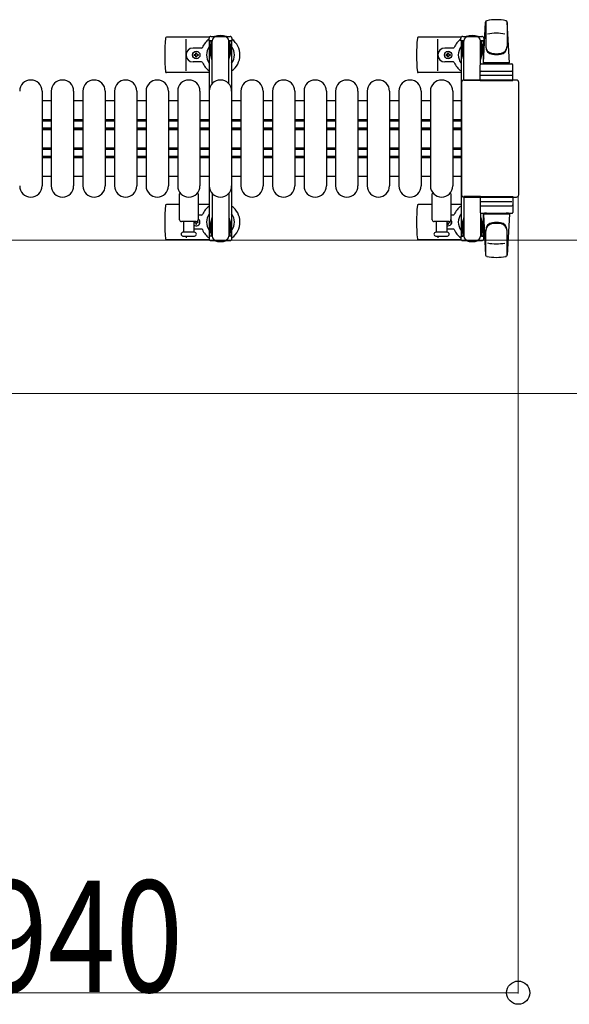
# Model space of a CAD drawing. Units: millimetres. Extents: x 0 to 33640, y 0 to 23760.
# Drawn here: x 31403 to 31995, y 13552 to 14612 of the extents above; entities that cross this region are included whole.
import ezdxf

# ---------------------------------------------------------------- set-up
doc = ezdxf.new("R2010")
doc.units = ezdxf.units.MM
for name, color, linetype, lineweight in [('YKK_11', 7, 'Continuous', 30), ('YKK_13', 4, 'Continuous', 30), ('YKK_A1', 4, 'Continuous', 30), ('YKK_D', 6, 'Continuous', 13)]:
    doc.layers.add(name, color=color, linetype=linetype, lineweight=lineweight)
doc.styles.add('text-b', font='extslim2.shx', dxfattribs={"width": 0.8, "bigfont": 'extfont2.shx'})

msp = doc.modelspace()

# ---------------------------------------------------------------- linework, layer by layer
at = {"layer": 'YKK_11'}
for p, q in [((31437.1, 14524.5), (31427.1, 14524.5)), ((31471.1, 14524.5), (31461.1, 14524.5)), ((31505.1, 14524.5), (31495.1, 14524.5)), ((31539.1, 14524.5), (31529.1, 14524.5)), ((31573.1, 14524.5), (31563.1, 14524.5)), ((31607.1, 14524.5), (31597.1, 14524.5)), ((31641.1, 14524.5), (31631.1, 14524.5)), ((31675.1, 14524.5), (31665.1, 14524.5)), ((31709.1, 14524.5), (31699.1, 14524.5)), ((31743.1, 14524.5), (31733.1, 14524.5)), ((31777.1, 14524.5), (31767.1, 14524.5)), ((31811.1, 14524.5), (31801.1, 14524.5)), ((31845.1, 14524.5), (31835.1, 14524.5)), ((31878.1, 14524.5), (31869.1, 14524.5)), ((31427.1, 14504.5), (31437.1, 14504.5)), ((31427.1, 14502.9), (31437.1, 14502.9)), ((31461.1, 14504.5), (31471.1, 14504.5)), ((31461.1, 14502.9), (31471.1, 14502.9)), ((31495.1, 14504.5), (31505.1, 14504.5)), ((31495.1, 14502.9), (31505.1, 14502.9)), ((31529.1, 14504.5), (31539.1, 14504.5)), ((31529.1, 14502.9), (31539.1, 14502.9)), ((31563.1, 14504.5), (31573.1, 14504.5)), ((31563.1, 14502.9), (31573.1, 14502.9)), ((31597.1, 14504.5), (31607.1, 14504.5)), ((31597.1, 14502.9), (31607.1, 14502.9)), ((31631.1, 14504.5), (31641.1, 14504.5)), ((31631.1, 14502.9), (31641.1, 14502.9)), ((31665.1, 14504.5), (31675.1, 14504.5)), ((31665.1, 14502.9), (31675.1, 14502.9)), ((31699.1, 14504.5), (31709.1, 14504.5)), ((31699.1, 14502.9), (31709.1, 14502.9)), ((31733.1, 14504.5), (31743.1, 14504.5)), ((31733.1, 14502.9), (31743.1, 14502.9)), ((31767.1, 14504.5), (31777.1, 14504.5)), ((31767.1, 14502.9), (31777.1, 14502.9)), ((31801.1, 14504.5), (31811.1, 14504.5)), ((31801.1, 14502.9), (31811.1, 14502.9)), ((31835.1, 14504.5), (31845.1, 14504.5)), ((31835.1, 14502.9), (31845.1, 14502.9)), ((31869.1, 14504.5), (31878.1, 14504.5)), ((31869.1, 14502.9), (31878.1, 14502.9)), ((31427.1, 14495.5), (31437.1, 14495.5)), ((31427.1, 14494.3), (31437.1, 14494.3)), ((31427.1, 14493.9), (31437.1, 14493.9)), ((31461.1, 14495.5), (31471.1, 14495.5)), ((31461.1, 14494.3), (31471.1, 14494.3)), ((31461.1, 14493.9), (31471.1, 14493.9)), ((31495.1, 14495.5), (31505.1, 14495.5)), ((31495.1, 14494.3), (31505.1, 14494.3)), ((31495.1, 14493.9), (31505.1, 14493.9)), ((31529.1, 14495.5), (31539.1, 14495.5)), ((31529.1, 14494.3), (31539.1, 14494.3)), ((31529.1, 14493.9), (31539.1, 14493.9)), ((31563.1, 14495.5), (31573.1, 14495.5)), ((31563.1, 14494.3), (31573.1, 14494.3)), ((31563.1, 14493.9), (31573.1, 14493.9)), ((31597.1, 14495.5), (31607.1, 14495.5)), ((31597.1, 14494.3), (31607.1, 14494.3)), ((31597.1, 14493.9), (31607.1, 14493.9)), ((31631.1, 14495.5), (31641.1, 14495.5)), ((31631.1, 14494.3), (31641.1, 14494.3)), ((31631.1, 14493.9), (31641.1, 14493.9)), ((31665.1, 14495.5), (31675.1, 14495.5)), ((31665.1, 14494.3), (31675.1, 14494.3)), ((31665.1, 14493.9), (31675.1, 14493.9)), ((31699.1, 14495.5), (31709.1, 14495.5)), ((31699.1, 14494.3), (31709.1, 14494.3)), ((31699.1, 14493.9), (31709.1, 14493.9)), ((31733.1, 14495.5), (31743.1, 14495.5)), ((31733.1, 14494.3), (31743.1, 14494.3)), ((31733.1, 14493.9), (31743.1, 14493.9)), ((31767.1, 14495.5), (31777.1, 14495.5)), ((31767.1, 14494.3), (31777.1, 14494.3)), ((31767.1, 14493.9), (31777.1, 14493.9)), ((31801.1, 14495.5), (31811.1, 14495.5)), ((31801.1, 14494.3), (31811.1, 14494.3)), ((31801.1, 14493.9), (31811.1, 14493.9)), ((31835.1, 14495.5), (31845.1, 14495.5)), ((31835.1, 14494.3), (31845.1, 14494.3)), ((31835.1, 14493.9), (31845.1, 14493.9)), ((31869.1, 14495.5), (31878.1, 14495.5)), ((31869.1, 14494.3), (31878.1, 14494.3)), ((31869.1, 14493.9), (31878.1, 14493.9)), ((31427.1, 14474.1), (31437.1, 14474.1)), ((31427.1, 14473.8), (31437.1, 14473.8)), ((31427.1, 14472.5), (31437.1, 14472.5)), ((31461.1, 14474.1), (31471.1, 14474.1)), ((31461.1, 14473.8), (31471.1, 14473.8)), ((31461.1, 14472.5), (31471.1, 14472.5)), ((31495.1, 14474.1), (31505.1, 14474.1)), ((31495.1, 14473.8), (31505.1, 14473.8)), ((31495.1, 14472.5), (31505.1, 14472.5)), ((31529.1, 14474.1), (31539.1, 14474.1)), ((31529.1, 14473.8), (31539.1, 14473.8)), ((31529.1, 14472.5), (31539.1, 14472.5)), ((31563.1, 14474.1), (31573.1, 14474.1)), ((31563.1, 14473.8), (31573.1, 14473.8)), ((31563.1, 14472.5), (31573.1, 14472.5)), ((31597.1, 14474.1), (31607.1, 14474.1)), ((31597.1, 14473.8), (31607.1, 14473.8)), ((31597.1, 14472.5), (31607.1, 14472.5)), ((31631.1, 14474.1), (31641.1, 14474.1)), ((31631.1, 14473.8), (31641.1, 14473.8)), ((31631.1, 14472.5), (31641.1, 14472.5)), ((31665.1, 14474.1), (31675.1, 14474.1)), ((31665.1, 14473.8), (31675.1, 14473.8)), ((31665.1, 14472.5), (31675.1, 14472.5)), ((31699.1, 14474.1), (31709.1, 14474.1)), ((31699.1, 14473.8), (31709.1, 14473.8)), ((31699.1, 14472.5), (31709.1, 14472.5)), ((31733.1, 14474.1), (31743.1, 14474.1)), ((31733.1, 14473.8), (31743.1, 14473.8)), ((31733.1, 14472.5), (31743.1, 14472.5)), ((31767.1, 14474.1), (31777.1, 14474.1)), ((31767.1, 14473.8), (31777.1, 14473.8)), ((31767.1, 14472.5), (31777.1, 14472.5)), ((31801.1, 14474.1), (31811.1, 14474.1)), ((31801.1, 14473.8), (31811.1, 14473.8)), ((31801.1, 14472.5), (31811.1, 14472.5)), ((31835.1, 14474.1), (31845.1, 14474.1)), ((31835.1, 14473.8), (31845.1, 14473.8)), ((31835.1, 14472.5), (31845.1, 14472.5)), ((31869.1, 14474.1), (31878.1, 14474.1)), ((31869.1, 14473.8), (31878.1, 14473.8)), ((31869.1, 14472.5), (31878.1, 14472.5)), ((31427.1, 14465.1), (31437.1, 14465.1)), ((31427.1, 14463.5), (31437.1, 14463.5)), ((31461.1, 14465.1), (31471.1, 14465.1)), ((31461.1, 14463.5), (31471.1, 14463.5)), ((31495.1, 14465.1), (31505.1, 14465.1)), ((31495.1, 14463.5), (31505.1, 14463.5)), ((31529.1, 14465.1), (31539.1, 14465.1)), ((31529.1, 14463.5), (31539.1, 14463.5)), ((31563.1, 14465.1), (31573.1, 14465.1)), ((31563.1, 14463.5), (31573.1, 14463.5)), ((31597.1, 14465.1), (31607.1, 14465.1)), ((31597.1, 14463.5), (31607.1, 14463.5)), ((31631.1, 14465.1), (31641.1, 14465.1)), ((31631.1, 14463.5), (31641.1, 14463.5)), ((31665.1, 14465.1), (31675.1, 14465.1)), ((31665.1, 14463.5), (31675.1, 14463.5)), ((31699.1, 14465.1), (31709.1, 14465.1)), ((31699.1, 14463.5), (31709.1, 14463.5)), ((31733.1, 14465.1), (31743.1, 14465.1)), ((31733.1, 14463.5), (31743.1, 14463.5)), ((31767.1, 14465.1), (31777.1, 14465.1)), ((31767.1, 14463.5), (31777.1, 14463.5)), ((31801.1, 14465.1), (31811.1, 14465.1)), ((31801.1, 14463.5), (31811.1, 14463.5)), ((31835.1, 14465.1), (31845.1, 14465.1)), ((31835.1, 14463.5), (31845.1, 14463.5)), ((31869.1, 14465.1), (31878.1, 14465.1)), ((31869.1, 14463.5), (31878.1, 14463.5)), ((31427.1, 14443.5), (31437.1, 14443.5)), ((31461.1, 14443.5), (31471.1, 14443.5)), ((31495.1, 14443.5), (31505.1, 14443.5)), ((31529.1, 14443.5), (31539.1, 14443.5)), ((31563.1, 14443.5), (31573.1, 14443.5)), ((31597.1, 14443.5), (31607.1, 14443.5)), ((31631.1, 14443.5), (31641.1, 14443.5)), ((31665.1, 14443.5), (31675.1, 14443.5)), ((31699.1, 14443.5), (31709.1, 14443.5)), ((31733.1, 14443.5), (31743.1, 14443.5)), ((31767.1, 14443.5), (31777.1, 14443.5)), ((31801.1, 14443.5), (31811.1, 14443.5)), ((31835.1, 14443.5), (31845.1, 14443.5)), ((31869.1, 14443.5), (31878.1, 14443.5))]:
    msp.add_line(p, q, dxfattribs=at)
at = {"layer": 'YKK_13'}
for p, q in [((31902.1, 14565.5), (31904.5, 14609.5)), ((31904.6, 14609.9), (31904.6, 14582.7)), ((31930.1, 14565.5), (31927.6, 14609.5)), ((31927.6, 14609.1), (31927.6, 14583.4)), ((31607, 14593), (31561, 14593)), ((31878, 14593), (31832, 14593)), ((31879.8, 14594), (31900.4, 14594)), ((31582.1, 14557), (31582.1, 14591)), ((31853.1, 14557), (31853.1, 14591)), ((31877.8, 14589.2), (31877.8, 14592)), ((31881.1, 14589.2), (31877.8, 14589.2)), ((31879.3, 14585.7), (31880.1, 14585.7)), ((31879.3, 14575.2), (31879.3, 14585.7)), ((31880.1, 14572.2), (31880.1, 14589.2)), ((31881.1, 14546.5), (31881.1, 14589)), ((31902.4, 14589.2), (31899.1, 14589.2)), ((31899.1, 14564.4), (31899.1, 14589)), ((31900.1, 14572.2), (31900.1, 14589.2)), ((31900.9, 14585.7), (31900.1, 14585.7)), ((31900.9, 14575.2), (31900.9, 14585.7)), ((31902.4, 14592), (31902.4, 14589.2)), ((31598.8, 14581.5), (31589.6, 14581.5)), ((31590.9, 14573.6), (31590.9, 14574.4)), ((31590.9, 14574.4), (31591.8, 14574.4)), ((31591.8, 14573.6), (31590.9, 14573.6)), ((31592.6, 14575.3), (31592.6, 14576.2)), ((31592.6, 14576.2), (31593.5, 14576.2)), ((31592.6, 14571.8), (31592.6, 14572.7)), ((31593.5, 14571.8), (31592.6, 14571.8)), ((31593.5, 14576.2), (31593.5, 14575.3)), ((31593.5, 14572.7), (31593.5, 14571.8)), ((31594.4, 14574.4), (31595.3, 14574.4)), ((31595.3, 14573.6), (31594.4, 14573.6)), ((31595.3, 14574.4), (31595.3, 14573.6)), ((31869.8, 14581.5), (31860.6, 14581.5)), ((31861.9, 14573.6), (31861.9, 14574.4)), ((31861.9, 14574.4), (31862.8, 14574.4)), ((31862.8, 14573.6), (31861.9, 14573.6)), ((31863.6, 14575.3), (31863.6, 14576.2)), ((31863.6, 14576.2), (31864.5, 14576.2)), ((31863.6, 14571.8), (31863.6, 14572.7)), ((31864.5, 14571.8), (31863.6, 14571.8)), ((31864.5, 14576.2), (31864.5, 14575.3)), ((31864.5, 14572.7), (31864.5, 14571.8)), ((31865.4, 14574.4), (31866.3, 14574.4)), ((31866.3, 14573.6), (31865.4, 14573.6)), ((31866.3, 14574.4), (31866.3, 14573.6)), ((31880.9, 14569.2), (31879.3, 14575.2)), ((31899.3, 14569.2), (31900.9, 14575.2)), ((31598.8, 14566.5), (31589.6, 14566.5)), ((31869.8, 14566.5), (31860.6, 14566.5)), ((31880.9, 14569.2), (31881.1, 14569.2)), ((31898.6, 14546.5), (31898.6, 14563.5)), ((31899.3, 14569.2), (31899.1, 14569.2)), ((31899.6, 14564.5), (31932.6, 14564.5)), ((31930.1, 14565.5), (31902.1, 14565.5)), ((31903.1, 14564.5), (31903.1, 14565.5)), ((31929.1, 14565.5), (31903.1, 14565.5)), ((31905.5, 14564.5), (31903.1, 14564.5)), ((31929.1, 14564.5), (31926.7, 14564.5)), ((31929.1, 14564.5), (31929.1, 14565.5)), ((31933.6, 14546.5), (31933.6, 14563.5)), ((31607.1, 14555), (31561, 14555)), ((31878.1, 14555), (31832, 14555)), ((31932.6, 14552), (31899.5, 14552)), ((31899.6, 14556.5), (31932.6, 14556.5)), ((31878.6, 14544.5), (31878.6, 14423.5)), ((31878.6, 14544.5), (31878.6, 14544.5)), ((31937.6, 14547), (31881.1, 14547)), ((31881.1, 14547), (31881.1, 14547)), ((31899.1, 14546.5), (31881.1, 14546.5)), ((31898.6, 14546.5), (31933.6, 14546.5)), ((31937.6, 14547), (31937.6, 14547)), ((31940.1, 14423.5), (31940.1, 14544.5)), ((31940.1, 14544.5), (31940.1, 14544.5)), ((31427.1, 14535), (31427.1, 14433)), ((31437.1, 14535), (31437.1, 14433)), ((31461.1, 14535), (31461.1, 14433)), ((31471.1, 14535), (31471.1, 14433)), ((31495.1, 14535), (31495.1, 14433)), ((31505.1, 14535), (31505.1, 14433)), ((31529.1, 14535), (31529.1, 14433)), ((31539.1, 14535), (31539.1, 14433)), ((31563.1, 14535), (31563.1, 14433)), ((31573.1, 14535), (31573.1, 14433)), ((31597.1, 14535), (31597.1, 14433)), ((31607.1, 14535), (31607.1, 14433)), ((31631.1, 14535), (31631.1, 14433)), ((31641.1, 14535), (31641.1, 14433)), ((31665.1, 14535), (31665.1, 14433)), ((31675.1, 14535), (31675.1, 14433)), ((31699.1, 14535), (31699.1, 14433)), ((31709.1, 14535), (31709.1, 14433)), ((31733.1, 14535), (31733.1, 14433)), ((31743.1, 14535), (31743.1, 14433)), ((31767.1, 14535), (31767.1, 14433)), ((31777.1, 14535), (31777.1, 14433)), ((31801.1, 14535), (31801.1, 14433)), ((31811.1, 14535), (31811.1, 14433)), ((31835.1, 14535), (31835.1, 14433)), ((31845.1, 14535), (31845.1, 14433)), ((31869.1, 14535), (31869.1, 14433)), ((31575.1, 14396.5), (31575.1, 14424.3)), ((31595.1, 14424.3), (31595.1, 14396.5)), ((31847.1, 14396.5), (31847.1, 14424.3)), ((31867.1, 14424.3), (31867.1, 14396.5)), ((31878.6, 14423.5), (31878.6, 14423.5)), ((31940.1, 14423.5), (31940.1, 14423.5)), ((31575.1, 14413), (31561, 14413)), ((31607.1, 14413), (31595.1, 14413)), ((31847.1, 14413), (31832, 14413)), ((31878.1, 14413), (31867.1, 14413)), ((31881.1, 14421.5), (31881.1, 14379)), ((31899.1, 14421.5), (31881.1, 14421.5)), ((31881.1, 14421), (31937.6, 14421)), ((31881.1, 14421), (31881.1, 14421)), ((31898.6, 14421.5), (31898.6, 14404.5)), ((31898.6, 14421.5), (31933.6, 14421.5)), ((31932.6, 14416), (31899.5, 14416)), ((31933.6, 14421.5), (31933.6, 14404.5)), ((31937.6, 14421), (31937.6, 14421)), ((31899.1, 14403.6), (31899.1, 14379)), ((31899.6, 14411.5), (31932.6, 14411.5)), ((31899.6, 14403.5), (31932.6, 14403.5)), ((31902.1, 14402.5), (31904.5, 14358.5)), ((31930.1, 14402.5), (31902.1, 14402.5)), ((31905.5, 14403.5), (31903.1, 14403.5)), ((31903.1, 14403.5), (31903.1, 14402.5)), ((31929.1, 14402.5), (31903.1, 14402.5)), ((31929.1, 14403.5), (31926.7, 14403.5)), ((31930.1, 14402.5), (31927.6, 14358.5)), ((31929.1, 14403.5), (31929.1, 14402.5)), ((31593.1, 14394.5), (31577.1, 14394.5)), ((31579.6, 14383), (31579.6, 14394.5)), ((31590.6, 14394.5), (31590.6, 14383)), ((31590.9, 14394.4), (31590.9, 14393.6)), ((31591.8, 14394.4), (31590.9, 14394.4)), ((31590.9, 14393.6), (31591.8, 14393.6)), ((31592.6, 14392.7), (31592.6, 14391.8)), ((31592.6, 14391.8), (31593.5, 14391.8)), ((31593.5, 14391.8), (31593.5, 14392.7)), ((31595.3, 14394.4), (31594.4, 14394.4)), ((31594.4, 14393.6), (31595.3, 14393.6)), ((31598.8, 14401.5), (31595.1, 14401.5)), ((31595.3, 14393.6), (31595.3, 14394.4)), ((31865.1, 14394.5), (31849.1, 14394.5)), ((31851.6, 14383), (31851.6, 14394.5)), ((31862.6, 14394.5), (31862.6, 14383)), ((31862.8, 14394.4), (31862.6, 14394.4)), ((31862.6, 14393.6), (31862.8, 14393.6)), ((31863.6, 14392.7), (31863.6, 14391.8)), ((31863.6, 14391.8), (31864.5, 14391.8)), ((31864.5, 14391.8), (31864.5, 14392.7)), ((31866.3, 14394.4), (31865.4, 14394.4)), ((31865.4, 14393.6), (31866.3, 14393.6)), ((31866.3, 14393.6), (31866.3, 14394.4)), ((31869.8, 14401.5), (31867.1, 14401.5)), ((31880.9, 14398.8), (31879.3, 14392.8)), ((31879.3, 14392.8), (31879.3, 14382.3)), ((31880.1, 14395.8), (31880.1, 14378.8)), ((31880.9, 14398.8), (31881.1, 14398.8)), ((31899.3, 14398.8), (31899.1, 14398.8)), ((31899.3, 14398.8), (31900.9, 14392.8)), ((31900.1, 14395.8), (31900.1, 14378.8)), ((31900.9, 14392.8), (31900.9, 14382.3)), ((31591.3, 14383), (31578.8, 14383)), ((31598.8, 14386.5), (31590.6, 14386.5)), ((31863.3, 14383), (31850.8, 14383)), ((31869.8, 14386.5), (31862.6, 14386.5)), ((31879.3, 14382.3), (31880.1, 14382.3)), ((31900.9, 14382.3), (31900.1, 14382.3)), ((31904.6, 14358.1), (31904.6, 14385.3)), ((31927.6, 14358.9), (31927.6, 14384.6)), ((31607, 14375), (31561, 14375)), ((31578.8, 14379), (31591.3, 14379)), ((31582.1, 14379), (31582.1, 14377)), ((31878, 14375), (31832, 14375)), ((31850.8, 14379), (31857.1, 14379)), ((31853.1, 14379), (31853.1, 14377)), ((31857.1, 14379), (31863.3, 14379)), ((31877.8, 14378.8), (31877.8, 14376)), ((31881.1, 14378.8), (31877.8, 14378.8)), ((31879.8, 14374), (31900.4, 14374)), ((31902.4, 14378.8), (31899.1, 14378.8)), ((31902.4, 14376), (31902.4, 14378.8))]:
    msp.add_line(p, q, dxfattribs=at)
at = {"layer": 'YKK_13', "ltscale": 0.5}
for p, q in [((31608.8, 14594), (31629.4, 14594)), ((31606.8, 14589.2), (31606.8, 14592)), ((31610.1, 14589.2), (31606.8, 14589.2)), ((31608.3, 14585.7), (31609.1, 14585.7)), ((31608.3, 14575.2), (31608.3, 14585.7)), ((31609.1, 14572.2), (31609.1, 14589.2)), ((31610.1, 14542.9), (31610.1, 14589)), ((31631.4, 14589.2), (31628.1, 14589.2)), ((31628.1, 14542.9), (31628.1, 14589)), ((31629.1, 14572.2), (31629.1, 14589.2)), ((31629.9, 14585.7), (31629.1, 14585.7)), ((31629.9, 14575.2), (31629.9, 14585.7)), ((31631.4, 14592), (31631.4, 14589.2)), ((31609.9, 14569.2), (31608.3, 14575.2)), ((31628.3, 14569.2), (31629.9, 14575.2)), ((31609.9, 14569.2), (31610.1, 14569.2)), ((31628.3, 14569.2), (31628.1, 14569.2)), ((31610.1, 14425.1), (31610.1, 14379)), ((31628.1, 14425.1), (31628.1, 14379)), ((31609.9, 14398.8), (31608.3, 14392.8)), ((31608.3, 14392.8), (31608.3, 14382.3)), ((31609.1, 14395.8), (31609.1, 14378.8)), ((31628.3, 14398.8), (31629.9, 14392.8)), ((31629.1, 14395.8), (31629.1, 14378.8)), ((31629.9, 14392.8), (31629.9, 14382.3)), ((31608.3, 14382.3), (31609.1, 14382.3)), ((31629.9, 14382.3), (31629.1, 14382.3)), ((31606.8, 14378.8), (31606.8, 14376)), ((31610.1, 14378.8), (31606.8, 14378.8)), ((31608.8, 14374), (31629.4, 14374)), ((31631.4, 14378.8), (31628.1, 14378.8)), ((31631.4, 14376), (31631.4, 14378.8))]:
    msp.add_line(p, q, dxfattribs=at)
at = {"layer": 'YKK_13'}
for centre in [(31593.1, 14574), (31864.1, 14574)]:
    msp.add_circle(centre, 4, dxfattribs=at)
for centre, radius, start, end in [((31906, 14609.4), 1.5, 101.9774, 176.8314), ((31916.1, 14562), 50, 78.0536, 101.9464), ((31916.1, 14562), 50, 78.0536, 101.9774), ((31926.1, 14609.4), 1.5, 3.1686, 78.0226), ((31561, 14592), 1, 90, 174.2608), ((31619.1, 14574), 21, 72.2472, 107.7528), ((31832, 14592), 1, 90, 174.2608), ((31879.8, 14592), 2, 90, 180), ((31886.1, 14589), 5, 90, 180), ((31890.1, 14574), 21, 72.2472, 107.7528), ((31894.1, 14589), 5, 0, 90), ((31900.4, 14592), 2, 0, 90), ((31916.1, 14547.4), 50, 79.4505, 100.8767), ((31740.1, 14574), 181, 174.2608, 185.7392), ((31598.8, 14582.5), 1, 270, 337.2716), ((31619.1, 14574), 21, 125.8535, 157.2716), ((31619.1, 14574), 15, 143.1301, 216.8699), ((31619.1, 14574), 21, 304.8499, 54.1465), ((31619.1, 14574), 15, 323.1301, 36.8699), ((32011.1, 14574), 181, 174.2608, 185.7392), ((31869.8, 14582.5), 1, 270, 337.2716), ((31890.1, 14574), 21, 125.8535, 157.2716), ((31890.1, 14574), 15, 143.1301, 216.8699), ((31890.1, 14574), 15, 30.7225, 36.8699), ((31890.1, 14574), 21, 50.4663, 54.1465), ((31912.6, 14583.6), 8, 180, 263.7207), ((31912.6, 14582.7), 8, 180, 263.7207), ((31919.6, 14583.6), 8, 276.2793, 0), ((31919.6, 14582.7), 8, 276.2793, 0), ((31589.6, 14574), 7.5, 90, 270), ((31591.8, 14575.3), 0.88, 270, 0), ((31591.8, 14572.7), 0.88, 0, 90), ((31594.4, 14575.3), 0.88, 180, 270), ((31594.4, 14572.7), 0.88, 90, 180), ((31860.6, 14574), 7.5, 90, 270), ((31862.8, 14575.3), 0.88, 270, 0), ((31862.8, 14572.7), 0.88, 0, 90), ((31865.4, 14575.3), 0.88, 180, 270), ((31865.4, 14572.7), 0.88, 90, 180), ((31916.1, 14615.4), 40, 263.7207, 276.2793), ((31916.1, 14614.5), 40, 263.7207, 276.2793), ((31598.8, 14565.5), 1, 22.7284, 90), ((31619.1, 14574), 21, 202.7284, 235.1501), ((31869.8, 14565.5), 1, 22.7284, 90), ((31890.1, 14574), 21, 202.7284, 235.1501), ((31899.6, 14563.5), 1, 90, 180), ((31932.6, 14563.5), 1, 0, 90), ((31561, 14556), 1, 185.7392, 270), ((31832, 14556), 1, 185.7392, 270), ((31899.6, 14555.5), 1, 90, 180), ((31932.6, 14555.5), 1, 0, 90), ((31415.1, 14535), 12, 0, 180), ((31449.1, 14535), 12, 0, 180), ((31483.1, 14535), 12, 0, 180), ((31517.1, 14535), 12, 0, 180), ((31551.1, 14535), 12, 0, 180), ((31585.1, 14535), 12, 0, 180), ((31619.1, 14535), 12, 0, 180), ((31653.1, 14535), 12, 0, 180), ((31687.1, 14535), 12, 0, 180), ((31721.1, 14535), 12, 0, 180), ((31755.1, 14535), 12, 0, 180), ((31789.1, 14535), 12, 0, 180), ((31823.1, 14535), 12, 0, 180), ((31857.1, 14535), 12, 0, 180), ((31415.1, 14433), 12, 180, 0), ((31449.1, 14433), 12, 180, 0), ((31483.1, 14433), 12, 180, 0), ((31517.1, 14433), 12, 180, 0), ((31551.1, 14433), 12, 180, 0), ((31585.1, 14433), 12, 180, 0), ((31576.1, 14424.3), 1, 101.9395, 180), ((31594.1, 14424.3), 1, 0, 78.0605), ((31619.1, 14433), 12, 180, 0), ((31653.1, 14433), 12, 180, 0), ((31687.1, 14433), 12, 180, 0), ((31721.1, 14433), 12, 180, 0), ((31755.1, 14433), 12, 180, 0), ((31789.1, 14433), 12, 180, 0), ((31823.1, 14433), 12, 180, 0), ((31857.1, 14433), 12, 180, 0), ((31848.1, 14424.3), 1, 101.9395, 180), ((31866.1, 14424.3), 1, 0, 78.0605), ((31561, 14412), 1, 90, 174.2608), ((31832, 14412), 1, 90, 174.2608), ((31899.6, 14412.5), 1, 180, 270), ((31932.6, 14412.5), 1, 270, 0), ((31740.1, 14394), 181, 174.2608, 185.7392), ((31598.8, 14402.5), 1, 270, 337.2716), ((31619.1, 14394), 21, 124.8499, 157.2716), ((31619.1, 14394), 15, 143.1301, 216.8699), ((31619.1, 14394), 21, 305.8535, 55.1501), ((31619.1, 14394), 15, 323.1301, 36.8699), ((32011.1, 14394), 181, 174.2608, 185.7392), ((31869.8, 14402.5), 1, 270, 337.2716), ((31890.1, 14394), 21, 124.8499, 157.2716), ((31890.1, 14394), 15, 143.1301, 216.8699), ((31899.6, 14404.5), 1, 180, 270), ((31932.6, 14404.5), 1, 270, 0), ((31577.1, 14396.5), 2, 180, 270), ((31593.1, 14394), 4, 231.3177, 60.0001), ((31591.8, 14395.3), 0.88, 270, 291.2757), ((31591.8, 14392.7), 0.88, 0, 90), ((31593.1, 14396.5), 2, 270, 0), ((31594.4, 14392.7), 0.88, 90, 180), ((31594.4, 14395.3), 0.88, 229.8765, 270), ((31849.1, 14396.5), 2, 180, 270), ((31864.1, 14394), 4, 247.9756, 41.4097), ((31862.8, 14395.3), 0.88, 270, 291.2757), ((31862.8, 14392.7), 0.88, 0, 90), ((31865.4, 14392.7), 0.88, 90, 180), ((31865.1, 14396.5), 2, 270, 0), ((31865.4, 14395.3), 0.88, 248.7243, 270), ((31912.6, 14385.3), 8, 96.2793, 180), ((31912.6, 14384.4), 8, 96.2793, 180), ((31916.1, 14353.5), 40, 83.7207, 96.2793), ((31916.1, 14352.6), 40, 83.7207, 96.2793), ((31919.6, 14385.3), 8, 0, 83.7207), ((31919.6, 14384.4), 8, 0, 83.7207), ((31578.8, 14381), 2, 90, 180), ((31578.8, 14381), 2, 180, 270), ((31591.3, 14381), 2, 0, 90), ((31591.3, 14381), 2, 270, 0), ((31598.8, 14385.5), 1, 22.7284, 90), ((31619.1, 14394), 21, 202.7284, 234.1465), ((31850.8, 14381), 2, 90, 180), ((31850.8, 14381), 2, 180, 270), ((31863.3, 14381), 2, 0, 90), ((31863.3, 14381), 2, 270, 0), ((31869.8, 14385.5), 1, 22.7284, 90), ((31890.1, 14394), 21, 202.7284, 234.1465), ((31890.1, 14394), 15, 323.1301, 329.2775), ((31561, 14376), 1, 185.7392, 270), ((31619.1, 14394), 21, 252.2472, 287.7528), ((31832, 14376), 1, 185.7392, 270), ((31879.8, 14376), 2, 180, 270), ((31886.1, 14379), 5, 180, 270), ((31890.1, 14394), 21, 252.2472, 287.7528), ((31894.1, 14379), 5, 270, 0), ((31900.4, 14376), 2, 270, 0), ((31890.1, 14394), 21, 305.8535, 309.5337), ((31916.1, 14420.6), 50, 259.1233, 280.5495), ((31906, 14358.6), 1.5, 183.1686, 258.0226), ((31916.1, 14406), 50, 258.0536, 281.9464), ((31916.1, 14406), 50, 258.0226, 281.9464), ((31926.1, 14358.6), 1.5, 281.9774, 356.8314)]:
    msp.add_arc(centre, radius, start, end, dxfattribs=at)
at = {"layer": 'YKK_13', "ltscale": 0.5}
for centre, radius, start, end in [((31608.8, 14592), 2, 90, 180), ((31615.1, 14589), 5, 90, 180), ((31623.1, 14589), 5, 0, 90), ((31629.4, 14592), 2, 0, 90), ((31608.8, 14376), 2, 180, 270), ((31615.1, 14379), 5, 180, 270), ((31623.1, 14379), 5, 270, 0), ((31629.4, 14376), 2, 270, 0)]:
    msp.add_arc(centre, radius, start, end, dxfattribs=at)
at = {"layer": 'YKK_13'}
for centre, major_axis, start_param, end_param in [((31881.1, 14544.5), (-1.77, 1.77), 5.499651, 7.06672), ((31937.6, 14544.5), (1.77, 1.77), 5.499651, 7.06672), ((31881.1, 14423.5), (1.77, 1.77), 2.358058, 3.925127), ((31937.6, 14423.5), (-1.77, 1.77), 2.358058, 3.925127)]:
    msp.add_ellipse(centre, major_axis=major_axis, ratio=0.997169, start_param=start_param, end_param=end_param, dxfattribs=at)
at = {"layer": 'YKK_A1', "ltscale": 0.5}
for p, q in [((31610.1, 14589), (31607.1, 14589)), ((31607.1, 14589), (31607.1, 14379)), ((31631.1, 14589), (31628.1, 14589)), ((31631.1, 14589), (31631.1, 14379)), ((31878.1, 14589), (31878.1, 14379)), ((31881.1, 14589), (31878.1, 14589)), ((31902.1, 14589), (31899.1, 14589)), ((31902.1, 14564.5), (31902.1, 14589)), ((31902.1, 14379), (31902.1, 14403.5)), ((31610.1, 14379), (31607.1, 14379)), ((31631.1, 14379), (31628.1, 14379)), ((31878.1, 14379), (31880.1, 14379)), ((31900.1, 14379), (31902.1, 14379))]:
    msp.add_line(p, q, dxfattribs=at)
at = {"layer": 'YKK_D'}
for p, q in [((31939.6, 14422.5, 0), (31939.6, 13563, 0)), ((30992.6, 14374.5), (32241.1, 14374.5)), ((30992.6, 14374.5), (32241.1, 14374.5)), ((30992.6, 14209.5), (32241.1, 14209.5)), ((30999.6, 13564, 0), (31939.6, 13564, 0))]:
    msp.add_line(p, q, dxfattribs=at)
at = {"layer": 'YKK_D', "linetype": 'ByBlock', "lineweight": -2}
msp.add_circle((31939.6, 13564, 0), 12.5, dxfattribs=at)

# ---------------------------------------------------------------- texts
at = {"layer": 'YKK_D', "style": 'text-b', "width": 0.8}
msp.add_text('940', height=120, dxfattribs=at).set_placement((31360.8, 13564.8, 0))

doc.saveas('drawing.dxf')
